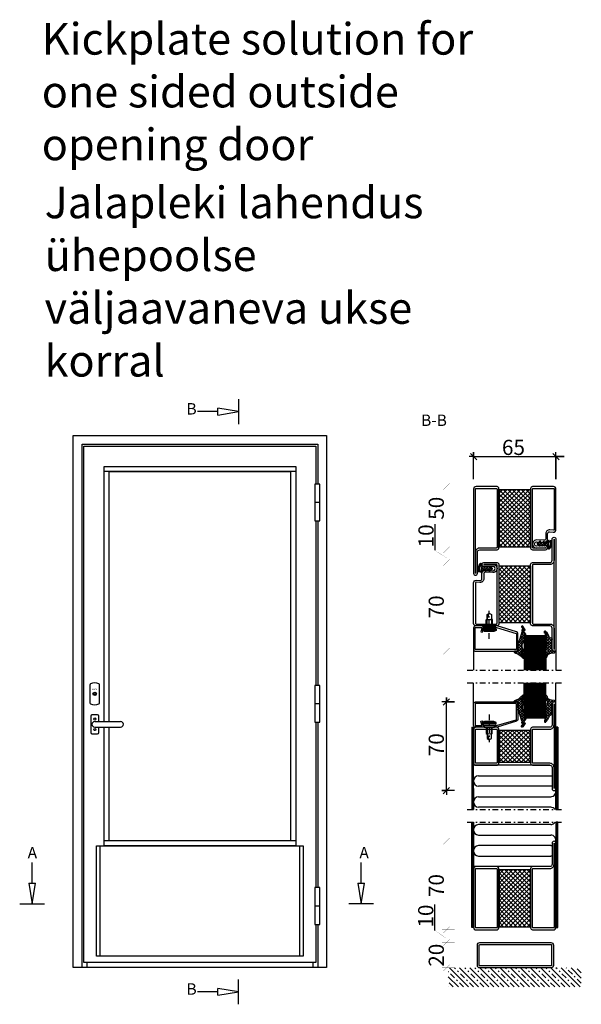
# Model space of a CAD drawing. Extents: x -9629 to 22266, y 8462 to 23313.
# Drawn here: x -5224 to -4781, y 18674 to 19451 of the extents above; entities that cross this region are included whole.
import ezdxf

# ---------------------------------------------------------------- set-up
doc = ezdxf.new("R2010")
doc.units = 0
doc.header["$MEASUREMENT"] = 0
doc.linetypes.add('AUSGEZOGEN', pattern=[0])
doc.linetypes.add('OGLT0', pattern=[10, 4.5, -2.2, 1.1, -2.2])
doc.layers.get('0').update_dxf_attribs({"linetype": 'CONTINUOUS'})
doc.layers.add('ATTRIBUTE', color=10, linetype='CONTINUOUS')
doc.layers.add('HILFSPUNKTE', color=15, linetype='AUSGEZOGEN')
doc.styles.add('WMF-ARIAL0', font='arial.ttf')

# ---------------------------------------------------------------- blocks, each defined once
blk = doc.blocks.new('_CLOSEDBLANK')
at = {"color": 0, "linetype": 'BYBLOCK'}
for p, q in [((-1, 0.167), (0, 0)), ((-1, 0.167), (-1, -0.167)), ((0, 0), (-1, -0.167))]:
    blk.add_line(p, q, dxfattribs=at)
blk = doc.blocks.new('FOR901247', base_point=(-27.2, -0.002824))
at = {"color": 40, "linetype": 'CONTINUOUS'}
blk.add_line((-9.09997, 0.622176), (-9.099672, 0.622176), dxfattribs=at)
at = {"color": 5, "linetype": 'CONTINUOUS'}
blk.add_lwpolyline([(6.3, 19.997206), (-25.7, 19.997206, 0.414214), (-27.2, 18.497206), (-27.2, 6.111906, 0.330904), (-26.1326, 4.675656), (-10.81158, 0.060896, 0.065953), (-10.42273, -0.002194), (-9.09997, -0.002824), (-9.09997, 1.247176), (-10.41381, 1.247166), (-25.7722, 5.872506, -0.330984), (-25.95, 6.111806), (-25.95, 18.497106, -0.414214), (-25.7, 18.747106), (6.3, 18.747206, -0.414215), (6.55, 18.497206), (6.55, 1.497166, -0.414225), (6.3, 1.247176), (1.50002, 1.247176, -0.493143), (1.25854, 1.561876), (2.09233, 4.673646), (0.88493, 4.997176), (0.05114, 1.885396, 0.493143), (1.50002, -0.002824), (6.3, -0.002824, 0.414214), (7.8, 1.497176), (7.8, 18.497106, 0.414194), (6.3, 19.997206)], format="xyb", close=True, dxfattribs=at)
blk = doc.blocks.new('FOR905316', base_point=(3.3, 20))
at = {"color": 1, "linetype": 'CONTINUOUS'}
for p, q in [((-1.686306, 23.789381), (-0.35082, 25.124866)), ((-1.676771, 25.176575), (-0.295306, 23.79511)), ((-0.291306, 23.79111), (3.825533, 19.674271)), ((-0.230095, 23.124271), (0.77728, 24.131647)), ((-1.686306, 23.064789), (-0.292062, 21.670546)), ((-1.686306, 21.668061), (-0.295306, 23.059061)), ((-1.686306, 20.943469), (3.313694, 15.943469)), ((-1.686306, 11.061459), (3.313694, 16.061459)), ((-1.496295, 19.736751), (-0.167663, 21.065383)), ((-0.746896, 18.364829), (3.100835, 22.212561)), ((-0.133938, 17.269781), (3.313694, 13.822149)), ((-0.12766, 14.741425), (3.313694, 18.182779)), ((-0.05437, 16.936035), (4.61809, 21.608495)), ((0.383089, 21.616135), (1.830415, 23.063461)), ((0.96156, 20.416924), (3.313694, 18.064789)), ((3.688547, 21.932577), (5.569515, 20.051609)), ((5.182524, 20.051609), (6.089033, 20.958118)), ((-1.697374, 6.80775), (1.887813, 10.392937)), ((-1.686306, 8.940139), (3.313694, 13.940139)), ((-1.686306, 10.336867), (0.955184, 7.695377)), ((-1.686306, 8.215547), (0.435868, 6.093373)), ((-1.465184, 12.237066), (1.493531, 9.278351)), ((-0.641394, 13.534596), (2.050511, 10.842691)), ((-0.051606, 15.066129), (2.699889, 12.314634)), ((-2.643688, 7.051609), (0.074393, 4.333528)), ((-2.519311, 5.985813), (-1.825415, 6.679709)), ((-1.928764, 2.333719), (-1.347553, 2.91493)), ((-1.612807, 3.899408), (-1.107473, 3.394074)), ((-1.58355, 4.800253), (0.780059, 7.163863)), ((-1.347249, 1.512529), (0.105391, 0.059889)), ((-1.049335, 1.091828), (-0.261733, 1.87943)), ((-0.883545, 3.378939), (0.073832, 4.336315)), ((0.02443, 0.044273), (0.48854, 0.508383))]:
    blk.add_line(p, q, dxfattribs=at)
blk.add_lwpolyline([(-0.623306, 18.222609, -0.1196), (-0.170306, 17.394609, -0.2492), (-1.024306, 12.986609, 0.1709), (-1.686306, 11.106609), (-1.686306, 6.860609), (-1.689306, 6.830609), (-1.701306, 6.796609), (-1.723306, 6.760609), (-1.754306, 6.726609), (-1.794306, 6.695609), (-1.839306, 6.672609), (-1.885306, 6.659609), (-1.928306, 6.654609), (-1.997306, 6.665609), (-2.517306, 7.017609), (-2.527306, 7.023609), (-2.537306, 7.029609), (-2.548306, 7.034609), (-2.559306, 7.039609), (-2.570306, 7.043609), (-2.582306, 7.046609), (-2.594306, 7.048609), (-2.605306, 7.050609), (-2.629306, 7.051609), (-2.699306, 7.051609, 0.5833), (-3.009306, 6.606609), (-1.342306, 4.494609), (-1.318306, 4.458609), (-1.298306, 4.417609), (-1.284306, 4.371609), (-1.278306, 4.323609), (-1.280306, 4.273609), (-1.289306, 4.225609), (-1.307306, 4.179609), (-1.331306, 4.138609), (-1.392306, 4.073609), (-2.154306, 3.471609), (-2.206306, 3.424609), (-2.253306, 3.367609), (-2.292306, 3.301609), (-2.321306, 3.228609), (-2.339306, 3.150609), (-2.344306, 3.071609), (-2.336306, 2.993609), (-2.317306, 2.918609), (-2.252306, 2.790609), (-0.442306, 0.234609, 0.8868), (0.440694, 0.793609), (-0.825306, 2.750609, -0.6145), (-1.373306, 3.070609, -0.6146), (-0.791306, 3.323609), (-0.622306, 3.176609, 0.8409), (0.246694, 3.884609, -0.2033), (0.097694, 5.005609, -0.0155), (2.431694, 11.874609, -0.0462), (2.616694, 12.193609, 0.0713), (3.297694, 13.521609, 0.0831), (3.313694, 13.618609), (3.313694, 13.982609, 0.1954), (3.115694, 14.470609, -0.3456), (3.041694, 15.161609), (3.161694, 15.278609), (3.188694, 15.306609), (3.213694, 15.337609), (3.236694, 15.370609), (3.256694, 15.405609), (3.273694, 15.442609), (3.288694, 15.480609), (3.299694, 15.518609), (3.307694, 15.558609), (3.313694, 15.636609), (3.313694, 18.551609), (3.329694, 18.769609), (3.379694, 18.992609), (3.467694, 19.213609), (3.592694, 19.423609), (3.752694, 19.612609), (3.941694, 19.772609), (4.151694, 19.897609), (4.372694, 19.985609), (4.813694, 20.051609), (5.985694, 20.051609, 0.5959), (6.319694, 20.670609, 0.2), (5.117694, 21.488609, -0.1868), (0.561694, 24.412609, 0.6682), (-0.291306, 24.072609), (-0.291306, 23.329609, 0.0759), (0.911694, 20.706609, -0.4793), (0.640694, 20.053609, -0.4793), (0.060694, 20.458609, -0.1409), (-0.295306, 22.657609), (-0.295306, 24.765609, 0.4424), (-1.050306, 25.587609, 0.4782), (-1.686306, 25.079609), (-1.686306, 20.854609, 0.1792), (-0.623306, 18.222609)], format="xyb", close=True, dxfattribs=at)
blk = doc.blocks.new('FOR906577', base_point=(1.45, 0))
at = {"color": 4, "linetype": 'CONTINUOUS'}
for p, q in [((1.45, 15.427166), (3.2501, 16.327166)), ((3.2501, 16.327166), (10.75, 16.327166)), ((10.75, 16.327166), (12.5501, 15.427166)), ((1.45, 15.427166), (12.5501, 15.427166)), ((1.45, 14.727166), (1.45, 15.427166)), ((1.45, 14.727166), (12.5501, 14.727166)), ((1.6977, 13.802966), (1.45, 14.727166)), ((12.3024, 13.802966), (1.6977, 13.802966)), ((2.2501, 13.250566), (1.6977, 13.802966)), ((2.95, 13.127166), (2.2501, 13.250566)), ((2.95, 13.127166), (11.0501, 13.127166)), ((2.95, 11.827166), (2.95, 13.127166)), ((11.0501, 11.827166), (2.95, 11.827166)), ((4.6, 6.977166), (4.6, 11.827166)), ((5.25, 6.327166), (5.25, 11.827166)), ((8.75, 11.827166), (8.75, 6.327166)), ((9.4, 11.827166), (9.4, 6.977066)), ((11.7501, 13.250566), (11.0501, 13.127166)), ((11.0501, 13.127166), (11.0501, 11.827166)), ((12.3024, 13.802966), (11.7501, 13.250566)), ((12.5501, 14.727166), (12.3024, 13.802966)), ((12.5501, 15.427166), (12.5501, 14.727166)), ((5.25, 6.327166), (4.6, 6.977166)), ((5.25, 2.837466), (5.25, 6.327166)), ((7, 1.827166), (5.25, 2.837466)), ((8.75, 6.327166), (7, 1.827166)), ((8.75, 2.837466), (7, 1.827166)), ((9.4, 6.977066), (8.75, 6.327166)), ((8.75, 6.327166), (8.75, 2.837466))]:
    blk.add_line(p, q, dxfattribs=at)
at = {"color": 4, "linetype": 'OGLT0'}
blk.add_line((7, 21.974766), (7, 0), dxfattribs=at)
at = {"color": 4, "linetype": 'CONTINUOUS'}
blk.add_arc((7, 3.5145), 3.312641, 58.110722, 121.889278, dxfattribs=at)
blk = doc.blocks.new('FOR905314', base_point=(3.2, 7.6))
at = {"color": 1, "linetype": 'CONTINUOUS'}
for p, q in [((-1.726, 12.12121), (-1.26466, 12.58255)), ((-1.726, 11.106719), (3.275419, 6.105299)), ((-1.644108, 10.081782), (-0.584657, 11.141233)), ((-1.525113, 3.836816), (3.673542, 9.035471)), ((-0.882159, 8.72241), (0.35521, 9.95978)), ((-0.069027, 7.414222), (1.774463, 9.257713)), ((2.332328, 9.169711), (4.085744, 7.416295)), ((4.244003, 7.484611), (5.201583, 8.442191)), ((4.717806, 8.905553), (5.21607, 8.407289)), ((-1.60858, 4.625337), (2.904, 0.112758)), ((-1.525934, -0.406646), (2.904, 4.023288)), ((-1.525797, 0.299914), (1.730823, -2.956706)), ((-1.525524, 1.715085), (3.37583, 6.616439)), ((-1.525387, 2.420824), (3.160305, -2.264868)), ((-1.365892, -2.367924), (2.904, 1.901968)), ((-0.948509, 6.086587), (2.904, 2.234078)), ((-0.063756, 7.323154), (2.904, 4.355398)), ((-2.75021, -6.960955), (-1.609047, -8.102117)), ((-2.732759, -7.977432), (0.33447, -4.910203)), ((-2.176419, -5.413425), (-0.628189, -6.961655)), ((-1.726, -1.621203), (0.710779, -4.057982)), ((-1.7162, -4.839552), (2.904, -0.219352)), ((-1.370011, -4.098513), (0.094381, -5.562905)), ((2.886283, -2.35839), (3.269837, -1.974835))]:
    blk.add_line(p, q, dxfattribs=at)
blk.add_lwpolyline([(-0.933, 6.091049, 0.5285), (-0.357, 8.107049), (-1.044, 8.912049, -0.1788), (-1.726, 10.760049), (-1.726, 12.282049, -0.8013), (-1.041, 12.364049), (-0.751, 11.538049, 0.2934), (2.269, 9.176049), (4.537, 8.949049), (4.749, 8.898049), (4.853, 8.849049), (4.95, 8.783049), (5.038, 8.704049), (5.113, 8.612049), (5.173, 8.511049), (5.217, 8.405049), (5.245, 8.297049), (5.257, 8.191049), (5.266, 8.005049), (5.253, 7.883049), (5.231, 7.822049), (5.198, 7.763049), (5.047, 7.629049), (4.987, 7.604049), (4.926, 7.590049), (4.866, 7.586049), (4.774, 7.586049), (4.333, 7.520049), (4.112, 7.432049), (3.902, 7.306049), (3.713, 7.146049), (3.553, 6.957049), (3.428, 6.748049), (3.34, 6.526049), (3.29, 6.303049), (3.274, 6.086049), (3.274, 5.861049), (3.27, 5.792049), (3.265, 5.758049), (3.258, 5.724049), (3.249, 5.690049), (3.238, 5.657049), (3.226, 5.625049), (3.211, 5.593049), (3.195, 5.563049), (3.177, 5.534049), (2.937, 5.164049), (2.925, 5.144049), (2.921, 5.134049), (2.916, 5.123049), (2.913, 5.112049), (2.91, 5.101049), (2.907, 5.089049), (2.906, 5.078049), (2.905, 5.066049), (2.904, 5.055049), (2.904, -1.176951, 0.2191), (3.159, -1.787951, -0.5201), (3.129, -2.286951, 0.2147), (0.526, -4.383951), (0.106, -5.537951), (-0.327, -6.467951, -0.0876), (-1.726, -8.206951, -0.0083), (-1.906, -8.354951, -0.5262), (-2.694, -8.114951, -0.1485), (-2.709, -6.796951, -0.4933), (-2.561, -6.739951), (-2.322, -6.884951), (-2.285, -6.898951), (-2.262, -6.898951), (-2.239, -6.894951), (-2.216, -6.883951), (-2.197, -6.868951), (-2.183, -6.849951), (-2.174, -6.828951), (-2.17, -6.808951), (-2.17, -6.789951), (-2.295, -5.552951), (-2.282, -5.498951), (-2.263, -5.468951), (-2.234, -5.441951), (-2.197, -5.419951), (-2.156, -5.406951), (-2.116, -5.403951), (-2.082, -5.409951), (-2.054, -5.421951), (-2.034, -5.437951), (-1.685, -5.824951), (-1.647, -5.844951), (-1.622, -5.848951), (-1.594, -5.845951), (-1.568, -5.834951), (-1.546, -5.816951), (-1.53, -5.793951), (-1.522, -5.769951), (-1.519, -5.746951), (-1.522, -5.726951), (-1.702, -4.919951), (-1.711, -4.876951), (-1.714, -4.854951), (-1.717, -4.833951), (-1.72, -4.811951), (-1.722, -4.789951), (-1.724, -4.767951), (-1.725, -4.745951), (-1.726, -4.723951), (-1.726, -4.701951), (-1.726, -4.550951), (-1.72, -4.479951), (-1.712, -4.446951), (-1.702, -4.415951), (-1.688, -4.387951), (-1.671, -4.361951), (-1.651, -4.337951), (-1.629, -4.316951), (-1.603, -4.298951), (-1.575, -4.283951, 0.2798), (-1.295, -3.846951), (-1.266, -2.664951), (-1.277, -2.589951), (-1.286, -2.553951), (-1.297, -2.516951), (-1.309, -2.480951), (-1.324, -2.445951), (-1.341, -2.411951), (-1.359, -2.378951), (-1.379, -2.346951), (-1.401, -2.316951), (-1.587, -2.065951), (-1.636, -1.990951), (-1.657, -1.950951), (-1.675, -1.909951), (-1.691, -1.867951), (-1.703, -1.823951), (-1.713, -1.780951), (-1.72, -1.735951), (-1.725, -1.691951), (-1.726, -1.647951), (-1.726, -1.454951), (-1.725, -1.430951), (-1.724, -1.417951), (-1.723, -1.405951), (-1.721, -1.392951), (-1.719, -1.380951), (-1.717, -1.368951), (-1.714, -1.356951), (-1.71, -1.344951), (-1.707, -1.332951), (-1.54, -0.811951), (-1.534, -0.793951), (-1.526, -0.747951), (-1.525, 4.422049), (-1.526, 4.440049), (-1.686, 4.799049), (-1.7, 4.832049), (-1.706, 4.849049), (-1.711, 4.867049), (-1.716, 4.884049), (-1.72, 4.902049), (-1.722, 4.920049), (-1.724, 4.938049), (-1.726, 4.956049), (-1.726, 4.974049), (-1.726, 5.412049), (-1.707, 5.560049), (-1.683, 5.634049), (-1.649, 5.706049), (-1.605, 5.773049), (-1.553, 5.833049), (-1.493, 5.886049), (-1.429, 5.930049), (-1.361, 5.964049), (-1.291, 5.988049), (-0.933, 6.091049)], format="xyb", close=True, dxfattribs=at)
blk = doc.blocks.new('*G42', base_point=(-70, -165))
at = {"color": 4, "linetype": 'CONTINUOUS'}
for p, q in [((-56.5, -137.5), (-57, -138)), ((-57, -138), (-57, -165)), ((-40.5, -137.5), (-56.5, -137.5)), ((-56, -137.5), (-56, -165)), ((-55, -137.5), (-55, -165)), ((-54, -137.5), (-54, -165)), ((-53, -137.5), (-53, -165)), ((-52, -137.5), (-52, -165)), ((-51, -137.5), (-51, -165)), ((-50, -137.5), (-50, -165)), ((-49, -137.5), (-49, -165)), ((-48, -137.5), (-48, -165)), ((-47, -137.5), (-47, -165)), ((-46, -137.5), (-46, -165)), ((-45, -137.5), (-45, -165)), ((-44, -137.5), (-44, -165)), ((-43, -137.5), (-43, -165)), ((-42, -137.5), (-42, -165)), ((-41, -137.5), (-41, -165)), ((-40, -138), (-40.5, -137.5)), ((-40, -138), (-40, -165))]:
    blk.add_line(p, q, dxfattribs=at)
at = {"color": 40, "linetype": 'CONTINUOUS'}
for p, q in [((0, -139), (0, -165)), ((-65, -149), (-65, -165))]:
    blk.add_line(p, q, dxfattribs=at)
at = {"color": 40, "linetype": 'OGLT0'}
blk.add_line((5, -165), (-70, -165), dxfattribs=at)
blk = doc.blocks.new('*G43', base_point=(-70, -202.5))
at = {"color": 40, "linetype": 'OGLT0'}
blk.add_line((5, -175), (-70, -175), dxfattribs=at)
at = {"color": 40, "linetype": 'CONTINUOUS'}
for p, q in [((-65, -191), (-65, -175)), ((0, -201), (0, -175))]:
    blk.add_line(p, q, dxfattribs=at)
at = {"color": 4, "linetype": 'CONTINUOUS'}
for p, q in [((-57, -202), (-57, -175)), ((-56, -202.5), (-56, -175)), ((-55, -202.5), (-55, -175)), ((-54, -202.5), (-54, -175)), ((-53, -202.5), (-53, -175)), ((-52, -202.5), (-52, -175)), ((-51, -202.5), (-51, -175)), ((-50, -202.5), (-50, -175)), ((-49, -202.5), (-49, -175)), ((-48, -202.5), (-48, -175)), ((-47, -202.5), (-47, -175)), ((-46, -202.5), (-46, -175)), ((-45, -202.5), (-45, -175)), ((-44, -202.5), (-44, -175)), ((-43, -202.5), (-43, -175)), ((-42, -202.5), (-42, -175)), ((-41, -202.5), (-41, -175)), ((-40, -202), (-40, -175)), ((-56.5, -202.5), (-57, -202)), ((-40, -202), (-40.5, -202.5)), ((-40.5, -202.5), (-56.5, -202.5))]:
    blk.add_line(p, q, dxfattribs=at)
blk = doc.blocks.new('FOR735800-1', base_point=(-32.5, -2.5))
at = {"color": 1, "linetype": 'CONTINUOUS'}
for p, q in [((-12.4, 21.161941), (11.438059, 45)), ((-12.4, 24.697475), (7.902525, 45)), ((-12.4, 28.233009), (4.366991, 45)), ((-12.4, 31.768542), (0.831458, 45)), ((-12.4, 35.304076), (-2.704076, 45)), ((-12.4, 38.83961), (-6.23961, 45)), ((-12.4, 42.375144), (-9.775144, 45)), ((-12.4, 17.626407), (12.4, 42.426407)), ((-12.4, 41.515729), (12.4, 16.715729)), ((-12.4, 14.090873), (12.4, 38.890873)), ((-12.348737, 45), (12.4, 20.251263)), ((-8.813203, 45), (12.4, 23.786797)), ((-5.27767, 45), (12.4, 27.32233)), ((-1.742136, 45), (12.4, 30.857864)), ((1.793398, 45), (12.4, 34.393398)), ((5.328932, 45), (12.4, 37.928932)), ((8.864466, 45), (12.4, 41.464466)), ((-12.4, 37.980195), (12.4, 13.180195)), ((-12.4, 10.555339), (12.4, 35.355339)), ((-12.4, 34.444661), (12.4, 9.644661)), ((-12.4, 7.019805), (12.4, 31.819805)), ((-12.4, 30.909127), (12.4, 6.109127)), ((-12.4, 3.484271), (12.4, 28.284271)), ((-12.4, 27.373593), (12.4, 2.573593)), ((-12.4, 23.838059), (11.438059, 0)), ((-12.348737, 0), (12.4, 24.748737)), ((-12.4, 20.302525), (7.902525, 0)), ((-12.4, 16.766991), (4.366991, 0)), ((-8.813203, 0), (12.4, 21.213203)), ((-5.27767, 0), (12.4, 17.67767)), ((-12.4, 13.231458), (0.831458, 0)), ((-12.4, 9.695924), (-2.704076, 0)), ((-1.742136, 0), (12.4, 14.142136)), ((1.793398, 0), (12.4, 10.606602)), ((-12.4, 6.16039), (-6.23961, 0)), ((-12.4, 2.624856), (-9.775144, 0)), ((5.328932, 0), (12.4, 7.071068)), ((8.864466, 0), (12.4, 3.535534)), ((12.392929, -0.007071), (12.407071, 0.007071))]:
    blk.add_line(p, q, dxfattribs=at)
at = {"color": 5, "linetype": 'CONTINUOUS'}
for points in [[(-32.5, -0.5), (-32.5, 32.75), (-32.5, 66, -1), (-29.5, 66), (-29.5, 49.3, 0.414214), (-27.7, 47.5), (-14, 47.5, -0.287008), (-12.5, 46), (-12.5, -1, -0.287008), (-14, -2.5), (-30.5, -2.5, -0.414214), (-32.5, -0.5)], [(-31, 32.75), (-31, -0.5, 0.414214), (-30.5, -1), (-14.5, -1, 0.414214), (-14, -0.5), (-14, 45.5, 0.414214), (-14.5, 46), (-27.7, 46, -0.414214), (-31, 49.3), (-31, 66), (-31, 32.75)], [(32.5, 31.5), (32.5, 15.5), (32.5, -0.5, -0.414214), (30.5, -2.5), (14, -2.5, -0.287008), (12.5, -1), (12.5, 46, -0.287008), (14, 47.5), (24.3, 47.5, -1.014276), (24.254649, 44.300643), (17.248185, 44.499317, 1.030952), (17.255422, 41.100904), (23.318497, 41.298671, -0.423796), (25.9, 38.8), (25.9, 34.742155, 0.440011), (27.530733, 33.247863), (30.325688, 33.49239, -0.440011), (32.5, 31.5)], [(31, 15.5), (31, 31.5, 0.440011), (30.456422, 31.998098), (27.661467, 31.753571, -0.440011), (24.4, 34.742155), (24.4, 38.8, 0.423796), (23.367399, 39.799469), (17.304323, 39.601701, -1.030952), (17.290702, 45.998715), (24.297165, 45.80004, 1.014276), (24.3, 46), (14.5, 46, 0.414214), (14, 45.5), (14, -0.5, 0.414214), (14.5, -1), (30.5, -1, 0.414214), (31, -0.5), (31, 15.5)]]:
    blk.add_lwpolyline(points, format="xyb", close=True, dxfattribs=at)
at = {"color": 1, "linetype": 'CONTINUOUS'}
blk.add_lwpolyline([(-12.4, 45), (12.4, 45), (12.4, 0), (-12.4, 0), (-12.4, 45)], close=True, dxfattribs=at)
blk = doc.blocks.new('FOR905307', base_point=(-2.984109, 1.519137))
at = {"color": 1, "linetype": 'CONTINUOUS'}
for p, q in [((5.081122, 6.663882), (6.726311, 8.309071)), ((6.300404, 8.399803), (7.869366, 6.830841)), ((-2.690814, 4.663099), (-0.312318, 2.284602)), ((-2.139399, 3.686002), (-0.297477, 5.527923)), ((-1.467143, 5.560748), (0.371505, 3.7221)), ((-1.140437, 2.563643), (-0.580489, 3.123591)), ((0.018019, 3.7221), (1.774208, 5.478289)), ((0.604873, 5.610052), (2.492825, 3.7221)), ((1.486393, 3.069153), (3.952961, 5.535721)), ((2.649379, 5.686867), (6.501641, 1.834605)), ((4.192622, 3.654062), (6.245756, 5.707196)), ((4.775367, 5.682199), (6.103979, 4.353587)), ((5.188328, 7.390558), (6.305101, 6.273785)), ((5.202836, 2.542956), (6.151315, 3.491434)), ((7.167914, 6.629354), (7.700387, 7.161827)), ((7.266188, 2.484988), (8.375055, 3.593854)), ((7.32689, 3.130676), (8.235697, 2.221869)), ((7.340306, 5.23858), (8.418197, 4.160689)), ((7.405977, 4.746096), (8.282703, 5.622822))]:
    blk.add_line(p, q, dxfattribs=at)
blk.add_lwpolyline([(-2.752457, 3.8883, -0.662351), (-2.704457, 4.6578, 0.1091), (-2.127457, 5.0385), (-1.115457, 5.8389, -0.6484), (-0.643457, 5.8238), (-0.467457, 5.5221), (0.396543, 5.5517, 0.2793), (0.695543, 5.7068), (0.753543, 5.8288, -0.5318), (1.377543, 5.785), (1.493543, 5.4523), (2.236543, 5.5211, 0.1897), (2.625543, 5.6569), (2.763543, 5.8304, -0.656), (3.176543, 5.8147), (3.220543, 5.5622), (4.296543, 5.5233, 0.4285), (5.009543, 6.1787), (5.198543, 7.4598, -0.6524), (7.143543, 7.9927, -0.1944), (8.397543, 3.8327), (8.255543, 2.3245, -0.4188), (7.706543, 1.8702, -0.4117), (7.259543, 2.4143), (7.399543, 3.9035, 0.1309), (6.996543, 6.3318, 0.557), (6.952543, 7.0294, 0.557), (6.347543, 6.679), (6.052543, 3.8625), (6.522543, 2.0968, -0.7661), (5.685543, 1.6829), (4.913543, 3.0584), (4.842543, 3.1709), (4.758543, 3.2779), (4.661543, 3.377), (4.554543, 3.4664), (4.436543, 3.544), (4.311543, 3.6084), (4.180543, 3.6587), (4.046543, 3.6943), (3.779543, 3.7221), (2.409543, 3.7221), (2.373543, 3.7189), (2.336543, 3.7082), (2.299543, 3.6889), (2.265543, 3.6609), (2.238543, 3.6253), (2.219543, 3.5844), (2.210543, 3.5415), (2.210543, 3.4997), (2.232543, 3.4285), (2.678543, 2.5866), (2.690543, 2.5606), (2.698543, 2.5319), (2.701543, 2.5012), (2.700543, 2.4696), (2.694543, 2.4381), (2.682543, 2.4081), (2.667543, 2.3805), (2.648543, 2.3564), (2.602543, 2.3202), (2.484543, 2.2511), (2.461543, 2.2398), (2.436543, 2.2312), (2.410543, 2.2258), (2.383543, 2.2239), (2.355543, 2.2258), (2.328543, 2.2315), (2.302543, 2.2408), (2.279543, 2.2533), (2.239543, 2.2854), (1.006543, 3.5685), (0.977543, 3.5959), (0.946543, 3.6212), (0.913543, 3.6442), (0.878543, 3.6646), (0.841543, 3.6821), (0.803543, 3.6965), (0.764543, 3.7078), (0.724543, 3.7158), (0.645543, 3.7221), (-0.551457, 3.7221), (-0.586457, 3.719), (-0.623457, 3.7086), (-0.660457, 3.6899), (-0.693457, 3.6628), (-0.720457, 3.6283), (-0.740457, 3.5887), (-0.749457, 3.5468), (-0.750457, 3.5058), (-0.731457, 3.4349), (-0.280457, 2.5049), (-0.269457, 2.4775), (-0.262457, 2.4473), (-0.260457, 2.4152), (-0.263457, 2.3822), (-0.272457, 2.3498), (-0.286457, 2.3192), (-0.305457, 2.2919), (-0.327457, 2.2685), (-0.377457, 2.2356), (-0.525457, 2.1687), (-0.559457, 2.1555), (-0.597457, 2.1464), (-0.636457, 2.1421), (-0.676457, 2.143), (-0.716457, 2.1494), (-0.755457, 2.1611), (-0.791457, 2.1778), (-0.825457, 2.1987), (-0.880457, 2.2502), (-1.819457, 3.3823, 0.1847), (-2.510457, 3.8403), (-2.752457, 3.8883)], format="xyb", close=True, dxfattribs=at)
blk = doc.blocks.new('FOR735832-1', base_point=(-32.5, -22.5))
at = {"color": 1, "linetype": 'CONTINUOUS'}
for p, q in [((-12.4, 3.484271), (9.115729, 25)), ((-12.4, 7.019805), (5.580195, 25)), ((-12.4, 10.555339), (2.044661, 25)), ((-12.4, 14.090873), (-1.490873, 25)), ((-12.4, 17.626407), (-5.026407, 25)), ((-12.4, 21.161941), (-8.561941, 25)), ((-12.4, 24.697475), (-12.097475, 25)), ((-12.348737, 25), (12.4, 0.251263)), ((-12.348737, 0), (12.4, 24.748737)), ((-8.813203, 25), (12.4, 3.786797)), ((-5.27767, 25), (12.4, 7.32233)), ((-1.742136, 25), (12.4, 10.857864)), ((1.793398, 25), (12.4, 14.393398)), ((5.328932, 25), (12.4, 17.928932)), ((8.864466, 25), (12.4, 21.464466)), ((-12.4, 21.515729), (9.115729, 0)), ((-12.4, 17.980195), (5.580195, 0)), ((-8.813203, 0), (12.4, 21.213203)), ((-5.27767, 0), (12.4, 17.67767)), ((-12.4, 14.444661), (2.044661, 0)), ((-12.4, 10.909127), (-1.490873, 0)), ((-1.742136, 0), (12.4, 14.142136)), ((1.793398, 0), (12.4, 10.606602)), ((-12.4, 7.373593), (-5.026407, 0)), ((-12.4, 3.838059), (-8.561941, 0)), ((-12.4, 0.302525), (-12.097475, 0)), ((5.328932, 0), (12.4, 7.071068)), ((8.864466, 0), (12.4, 3.535534)), ((12.392929, -0.007071), (12.407071, 0.007071))]:
    blk.add_line(p, q, dxfattribs=at)
at = {"color": 5, "linetype": 'CONTINUOUS'}
for points in [[(-32.5, -21), (-32.5, 12.5), (-32.5, 46, -1), (-29.5, 46), (-29.5, 29.3, 0.414214), (-27.7, 27.5), (-14, 27.5, -0.287008), (-12.5, 26), (-12.5, -1, -0.287008), (-14, -2.5), (-27.7, -2.5, 0.414214), (-29.5, -4.3), (-29.5, -21, -1), (-32.5, -21)], [(-31, 12.5), (-31, -21), (-31, -4.299998, -0.414214), (-27.699998, -1), (-14.5, -1, 0.414214), (-14, -0.5), (-14, 25.5, 0.414214), (-14.5, 26), (-27.7, 26, -0.414214), (-31, 29.3), (-31, 46), (-31, 12.5)], [(32.5, 25.5), (32.5, 12.5), (32.5, -0.5, -0.414214), (30.5, -2.5), (14.5, -2.5, -0.414214), (12.5, -0.5), (12.5, 25.5, -0.414214), (14.5, 27.5), (30.5, 27.5, -0.414214), (32.5, 25.5)], [(31, 12.5), (31, 25.5, 0.414214), (30.5, 26), (14.5, 26, 0.414214), (14, 25.5), (14, -0.5, 0.414214), (14.5, -1), (30.5, -1, 0.414214), (31, -0.5), (31, 12.5)]]:
    blk.add_lwpolyline(points, format="xyb", close=True, dxfattribs=at)
at = {"color": 1, "linetype": 'CONTINUOUS'}
blk.add_lwpolyline([(-12.4, 25), (12.4, 25), (12.4, 0), (-12.4, 0), (-12.4, 25)], close=True, dxfattribs=at)
blk = doc.blocks.new('RUU60X20X1_44_5RST', base_point=(-61.7, -44.5))
at = {"color": 2, "linetype": 'CONTINUOUS'}
for p, q in [((-61.7, -26.5), (-61.7, -42.5)), ((-60.2, -26.5), (-60.2, -42.5)), ((-3.7, -24.5), (-59.7, -24.5)), ((-3.7, -26), (-59.7, -26)), ((-3.2, -42.5), (-3.2, -26.5)), ((-1.7, -42.5), (-1.7, -26.5)), ((-59.7, -43), (-3.7, -43)), ((-59.7, -44.5), (-3.7, -44.5))]:
    blk.add_line(p, q, dxfattribs=at)
for centre, radius, start, end in [((-59.7, -26.5), 2, 90, 180), ((-59.7, -26.5), 0.5, 90, 180), ((-3.7, -26.5), 2, 0, 90), ((-3.7, -26.5), 0.5, 0, 90), ((-59.7, -42.5), 2, 180, 270), ((-59.7, -42.5), 0.5, 180, 270), ((-3.7, -42.5), 2, 270, 360), ((-3.7, -42.5), 0.5, 270, 360)]:
    blk.add_arc(centre, radius, start, end, dxfattribs=at)
blk = doc.blocks.new('FOR735851-1', base_point=(-32.5, -2.5))
at = {"color": 1, "linetype": 'CONTINUOUS'}
for p, q in [((-12.4, 21.161941), (11.438059, 45)), ((-12.4, 24.697475), (7.902525, 45)), ((-12.4, 28.233009), (4.366991, 45)), ((-12.4, 31.768542), (0.831458, 45)), ((-12.4, 35.304076), (-2.704076, 45)), ((-12.4, 38.83961), (-6.23961, 45)), ((-12.4, 42.375144), (-9.775144, 45)), ((-12.4, 17.626407), (12.4, 42.426407)), ((-12.4, 41.515729), (12.4, 16.715729)), ((-12.4, 14.090873), (12.4, 38.890873)), ((-12.348737, 45), (12.4, 20.251263)), ((-8.813203, 45), (12.4, 23.786797)), ((-5.27767, 45), (12.4, 27.32233)), ((-1.742136, 45), (12.4, 30.857864)), ((1.793398, 45), (12.4, 34.393398)), ((5.328932, 45), (12.4, 37.928932)), ((8.864466, 45), (12.4, 41.464466)), ((-12.4, 37.980195), (12.4, 13.180195)), ((-12.4, 10.555339), (12.4, 35.355339)), ((-12.4, 34.444661), (12.4, 9.644661)), ((-12.4, 7.019805), (12.4, 31.819805)), ((-12.4, 30.909127), (12.4, 6.109127)), ((-12.4, 3.484271), (12.4, 28.284271)), ((-12.4, 27.373593), (12.4, 2.573593)), ((-12.4, 23.838059), (11.438059, 0)), ((-12.348737, 0), (12.4, 24.748737)), ((-12.4, 20.302525), (7.902525, 0)), ((-12.4, 16.766991), (4.366991, 0)), ((-8.813203, 0), (12.4, 21.213203)), ((-5.27767, 0), (12.4, 17.67767)), ((-12.4, 13.231458), (0.831458, 0)), ((-12.4, 9.695924), (-2.704076, 0)), ((-1.742136, 0), (12.4, 14.142136)), ((1.793398, 0), (12.4, 10.606602)), ((-12.4, 6.16039), (-6.23961, 0)), ((-12.4, 2.624856), (-9.775144, 0)), ((5.328932, 0), (12.4, 7.071068)), ((8.864466, 0), (12.4, 3.535534)), ((12.392929, -0.007071), (12.407071, 0.007071))]:
    blk.add_line(p, q, dxfattribs=at)
at = {"color": 5, "linetype": 'CONTINUOUS'}
for points in [[(-32.5, -0.5), (-32.5, 32.75), (-32.5, 66, -1), (-29.5, 66), (-29.5, 49.3, 0.414214), (-27.7, 47.5), (-14, 47.5, -0.287008), (-12.5, 46), (-12.5, -1, -0.287008), (-14, -2.5), (-30.5, -2.5, -0.414214), (-32.5, -0.5)], [(-31, 32.75), (-31, -0.5, 0.414214), (-30.5, -1), (-14.5, -1, 0.414214), (-14, -0.5), (-14, 45.5, 0.414214), (-14.5, 46), (-27.7, 46, -0.414214), (-31, 49.3), (-31, 66), (-31, 32.75)], [(32.5, 45.5), (32.5, 22.5), (32.5, -0.5, -0.414214), (30.5, -2.5), (14.5, -2.5, -0.414214), (12.5, -0.5), (12.5, 45.5, -0.414214), (14.5, 47.5), (30.5, 47.5, -0.414214), (32.5, 45.5)], [(31, 22.5), (31, 45.5, 0.414214), (30.5, 46), (14.5, 46, 0.414214), (14, 45.5), (14, -0.5, 0.414214), (14.5, -1), (30.5, -1, 0.414214), (31, -0.5), (31, 22.5)]]:
    blk.add_lwpolyline(points, format="xyb", close=True, dxfattribs=at)
at = {"color": 1, "linetype": 'CONTINUOUS'}
blk.add_lwpolyline([(-12.4, 45), (12.4, 45), (12.4, 0), (-12.4, 0), (-12.4, 45)], close=True, dxfattribs=at)
blk = doc.blocks.new('FOR735803-1', base_point=(-32.5, -67.5))
at = {"color": 1, "linetype": 'CONTINUOUS'}
for p, q in [((-12.4, -23.838059), (11.438059, 0)), ((-12.4, -20.302525), (7.902525, 0)), ((-12.4, -16.766991), (4.366991, 0)), ((-12.4, -13.231458), (0.831458, 0)), ((-12.4, -9.695924), (-2.704076, 0)), ((-12.4, -6.16039), (-6.23961, 0)), ((-12.4, -2.624856), (-9.775144, 0)), ((-12.348737, 0), (12.4, -24.748737)), ((-8.813203, 0), (12.4, -21.213203)), ((-5.27767, 0), (12.4, -17.67767)), ((-1.742136, 0), (12.4, -14.142136)), ((1.793398, 0), (12.4, -10.606602)), ((5.328932, 0), (12.4, -7.071068)), ((8.864466, 0), (12.4, -3.535534)), ((-12.4, -27.373593), (12.4, -2.573593)), ((-12.4, -3.484271), (12.4, -28.284271)), ((-12.4, -30.909127), (12.4, -6.109127)), ((-12.4, -7.019805), (12.4, -31.819805)), ((-12.4, -34.444661), (12.4, -9.644661)), ((-12.4, -10.555339), (12.4, -35.355339)), ((-12.4, -37.980195), (12.4, -13.180195)), ((-12.4, -14.090873), (12.4, -38.890873)), ((-12.4, -41.515729), (12.4, -16.715729)), ((-12.4, -17.626407), (12.4, -42.426407)), ((-12.4, -21.161941), (11.438059, -45)), ((-12.348737, -45), (12.4, -20.251263)), ((-12.4, -24.697475), (7.902525, -45)), ((-12.4, -28.233009), (4.366991, -45)), ((-8.813203, -45), (12.4, -23.786797)), ((-5.27767, -45), (12.4, -27.32233)), ((-1.742136, -45), (12.4, -30.857864)), ((-12.4, -31.768542), (0.831458, -45)), ((-12.4, -35.304076), (-2.704076, -45)), ((-12.4, -38.83961), (-6.23961, -45)), ((1.793398, -45), (12.4, -34.393398)), ((5.328932, -45), (12.4, -37.928932)), ((-12.4, -42.375144), (-9.775144, -45)), ((8.864466, -45), (12.4, -41.464466)), ((12.392929, -45.007071), (12.407071, -44.992929))]:
    blk.add_line(p, q, dxfattribs=at)
at = {"color": 5, "linetype": 'CONTINUOUS'}
for points in [[(-32.5, -66), (-32.5, -22.5), (-32.5, 21, -1), (-29.5, 21), (-29.5, 4.3, 0.414214), (-27.7, 2.5), (-14, 2.5, -0.287008), (-12.5, 1), (-12.5, -46, -0.287008), (-14, -47.5), (-27.7, -47.5, 0.414214), (-29.5, -49.3), (-29.5, -66, -1), (-32.5, -66)], [(-31, -22.5), (-31, -66), (-31, -49.3, -0.414214), (-27.7, -46), (-14.5, -46, 0.414214), (-14, -45.5), (-14, 0.5, 0.414214), (-14.5, 1), (-27.7, 1, -0.414214), (-31, 4.3), (-31, 21), (-31, -22.5)], [(32.5, 0.5), (32.5, -15.5), (32.5, -31.5, -0.440011), (30.325688, -33.49239), (27.530733, -33.247863, 0.440011), (25.9, -34.742155), (25.9, -38.8, -0.423796), (23.318497, -41.298671), (17.255422, -41.100904, 1.030952), (17.248185, -44.499317), (24.254649, -44.300643, -1.014276), (24.3, -47.5), (14, -47.5, -0.287008), (12.5, -46), (12.5, 1, -0.287008), (14, 2.5), (30.5, 2.5, -0.414214), (32.5, 0.5)], [(31, -15.5), (31, 0.5, 0.414214), (30.5, 1), (14.5, 1, 0.414214), (14, 0.5), (14, -45.5, 0.414214), (14.5, -46), (24.3, -46, 1.014276), (24.297165, -45.80004), (17.290702, -45.998715, -1.030952), (17.304323, -39.601701), (23.367399, -39.799469, 0.423796), (24.4, -38.8), (24.4, -34.742155, -0.440011), (27.661467, -31.753571), (30.456422, -31.998098, 0.440011), (31, -31.5), (31, -15.5)]]:
    blk.add_lwpolyline(points, format="xyb", close=True, dxfattribs=at)
at = {"color": 1, "linetype": 'CONTINUOUS'}
blk.add_lwpolyline([(-12.4, 0), (12.4, 0), (12.4, -45), (-12.4, -45), (-12.4, 0)], close=True, dxfattribs=at)

msp = doc.modelspace()

# ---------------------------------------------------------------- linework, layer by layer
at = {"color": 251}
for p, q in [((-5182.23507, 18702.90766), (-5182.23507, 19122.91791)), ((-5182.23507, 19122.91791), (-4982.23507, 19122.91791)), ((-4982.23507, 19122.91791), (-4982.23507, 18702.90766)), ((-5175.23507, 19115.91791), (-4989.23507, 19115.91791)), ((-5175.23507, 18702.90766), (-5175.23507, 19115.91791)), ((-4989.23507, 19115.91791), (-4989.23507, 19084.51791)), ((-5173.83507, 19114.51791), (-4990.63507, 19114.51791)), ((-5173.83507, 18706.90202), (-5173.83507, 19114.51791)), ((-4990.63507, 19114.51791), (-4990.63507, 19084.51791)), ((-4990.63507, 19055.50896), (-4990.63507, 18925.51791)), ((-4989.23507, 19055.50896), (-4989.23507, 18925.51791)), ((-4990.63507, 18896.50896), (-4990.63507, 18765.91098)), ((-4990.63507, 18896.19252), (-4990.63507, 18765.91098)), ((-4989.23507, 18896.50896), (-4989.23507, 18765.91098)), ((-4990.63507, 18736.90202), (-4990.63507, 18706.90202)), ((-4989.23507, 18736.90202), (-4989.23507, 18702.90766)), ((-4982.23507, 18702.90766), (-5182.23507, 18702.90766)), ((-4990.63507, 18706.90202), (-5173.83507, 18706.90202)), ((-5171.23507, 18702.90766), (-5171.23507, 18706.90202)), ((-4993.23507, 18706.90202), (-4993.23507, 18702.90766))]:
    msp.add_line(p, q, dxfattribs=at)
at = {"color": 1}
for p, q in [((-4866.27877, 19106.20202), (-4868.77877, 19108.70202)), ((-4868.77877, 19108.70202), (-4863.77877, 19103.70202)), ((-4866.27877, 19088.3486), (-4866.27877, 19109.70202)), ((-4866.27877, 19109.70202), (-4866.27877, 19106.20202)), ((-4801.27877, 19106.20202), (-4803.77877, 19108.70202)), ((-4803.77877, 19108.70202), (-4798.77877, 19103.70202)), ((-4801.27877, 19088.3486), (-4801.27877, 19109.70202)), ((-4866.27877, 19106.20202), (-4869.77877, 19106.20202)), ((-4863.77877, 19103.70202), (-4866.27877, 19106.20202)), ((-4866.27877, 19106.20202), (-4794.77877, 19106.20202)), ((-4794.77877, 19106.20202), (-4801.27877, 19106.20202)), ((-4798.77877, 19103.70202), (-4801.27877, 19106.20202)), ((-4801.27877, 19106.20202), (-4801.27877, 19088.3486)), ((-4987.49425, 19070.01344), (-4991.47037, 19070.01344)), ((-5169.04247, 18925.89654), (-5169.04247, 18911.91878)), ((-5161.44247, 18911.91878), (-5161.44247, 18925.89654)), ((-4890.21434, 18910.0653), (-4885.21434, 18915.0653)), ((-4887.71434, 18842.5653), (-4887.71434, 18916.0653)), ((-4887.71434, 18916.0653), (-4887.71434, 18912.5653)), ((-4885.21434, 18915.0653), (-4887.71434, 18912.5653)), ((-4987.49425, 18911.01344), (-4991.47037, 18911.01344)), ((-4881.27877, 18912.5653), (-4891.21434, 18912.5653)), ((-4887.71434, 18912.5653), (-4890.21434, 18910.0653)), ((-4887.71434, 18912.5653), (-4881.27877, 18912.5653)), ((-5165.24247, 18897.05766), (-5144.84247, 18897.05766)), ((-5165.24247, 18892.65766), (-5144.84247, 18892.65766)), ((-4867.77877, 18892.7411), (-4866.27877, 18892.73754)), ((-4799.77877, 18892.57936), (-4801.27877, 18892.58293)), ((-4890.21434, 18840.0653), (-4885.21434, 18845.0653)), ((-4885.21434, 18845.0653), (-4887.71434, 18842.5653)), ((-4881.27877, 18842.5653), (-4891.21434, 18842.5653)), ((-4891.21434, 18842.5653), (-4887.71434, 18842.5653)), ((-4887.71434, 18842.5653), (-4890.21434, 18840.0653)), ((-4887.71434, 18842.5653), (-4887.71434, 18839.0653)), ((-4987.49425, 18751.4065), (-4991.47037, 18751.4065))]:
    msp.add_line(p, q, dxfattribs=at)
at = {"color": 1, "linetype": 'BYBLOCK'}
for p, q in [((-5006.63507, 19094.51791), (-5157.83507, 19094.51791)), ((-4866.27877, 18844.26527), (-4866.27863, 18827.5653)), ((-4866.27863, 18843.76534), (-4866.27863, 18827.5653)), ((-4866.27877, 18800.86533), (-4866.27863, 18817.5653)), ((-4866.27863, 18801.36526), (-4866.27863, 18817.5653)), ((-5006.63507, 18802.90766), (-5157.83507, 18802.90766))]:
    msp.add_line(p, q, dxfattribs=at)
for p, q in [((-4896.8129, 19052.84531), (-4896.8129, 19032.32334)), ((-4897.04742, 18752.65311), (-4897.04742, 18732.13114))]:
    msp.add_line(p, q)
at = {"color": 1, "ltscale": 0.001}
for p, q in [((-4806.07876, 18862.5653), (-4866.27877, 18862.5653)), ((-4862.46783, 18854.2773), (-4805.42277, 18854.2773)), ((-4805.42277, 18845.9893), (-4862.46783, 18845.9893)), ((-4862.46769, 18837.7013), (-4805.42277, 18837.7013)), ((-4805.42263, 18829.4133), (-4862.46768, 18829.4133)), ((-4805.42263, 18815.7173), (-4862.46768, 18815.7173)), ((-4862.46769, 18807.4293), (-4805.42277, 18807.4293)), ((-4805.42277, 18799.1413), (-4862.46783, 18799.1413)), ((-4862.46783, 18790.8533), (-4805.42277, 18790.8533)), ((-4806.07876, 18782.5653), (-4866.27877, 18782.5653))]:
    msp.add_line(p, q, dxfattribs=at)
at = {"color": 40, "linetype": 'OGLT0'}
for p, q in [((-4871.27877, 18827.5653), (-4796.27877, 18827.5653)), ((-4871.27877, 18827.5653), (-4796.27877, 18827.5653)), ((-4871.27877, 18817.5653), (-4796.27877, 18817.5653))]:
    msp.add_line(p, q, dxfattribs=at)
at = {"color": 24, "linetype": 'OGLT0'}
for p, q in [((-4874.27877, 18687.5653), (-4886.27877, 18699.5653)), ((-4866.27877, 18687.5653), (-4881.27877, 18702.5653)), ((-4858.27877, 18687.5653), (-4873.27877, 18702.5653)), ((-4850.27877, 18687.5653), (-4865.27877, 18702.5653)), ((-4842.27877, 18687.5653), (-4857.27877, 18702.5653)), ((-4834.27877, 18687.5653), (-4849.27877, 18702.5653)), ((-4826.27877, 18687.5653), (-4841.27877, 18702.5653)), ((-4818.27877, 18687.5653), (-4833.27877, 18702.5653)), ((-4810.27877, 18687.5653), (-4825.27877, 18702.5653)), ((-4802.27877, 18687.5653), (-4817.27877, 18702.5653)), ((-4794.27877, 18687.5653), (-4809.27877, 18702.5653)), ((-4786.27169, 18687.55823), (-4801.27169, 18702.55823)), ((-4781.27877, 18690.5653), (-4793.27877, 18702.5653)), ((-4781.27877, 18698.5653), (-4785.27877, 18702.5653)), ((-4882.27877, 18687.5653), (-4886.27877, 18691.5653))]:
    msp.add_line(p, q, dxfattribs=at)
at = {"color": 24, "linetype": 'CONTINUOUS'}
for p, q in [((-4878.27877, 18687.5653), (-4886.27877, 18695.5653)), ((-4870.27877, 18687.5653), (-4885.27877, 18702.5653)), ((-4862.27877, 18687.5653), (-4877.27877, 18702.5653)), ((-4854.27877, 18687.5653), (-4869.27877, 18702.5653)), ((-4846.27877, 18687.5653), (-4861.27877, 18702.5653)), ((-4838.27877, 18687.5653), (-4853.27877, 18702.5653)), ((-4830.27877, 18687.5653), (-4845.27877, 18702.5653)), ((-4822.27877, 18687.5653), (-4837.27877, 18702.5653)), ((-4814.27877, 18687.5653), (-4829.27877, 18702.5653)), ((-4806.27877, 18687.5653), (-4821.27877, 18702.5653)), ((-4798.27877, 18687.5653), (-4813.27877, 18702.5653)), ((-4790.27877, 18687.5653), (-4805.27877, 18702.5653)), ((-4782.27877, 18687.5653), (-4797.27877, 18702.5653)), ((-4781.27877, 18694.5653), (-4789.27877, 18702.5653)), ((-4886.27169, 18687.55823), (-4886.28584, 18687.57237))]:
    msp.add_line(p, q, dxfattribs=at)
at = {"color": 1, "linetype": 'BYBLOCK'}
msp.add_lwpolyline([(-5157.83507, 18897.05766), (-5157.83507, 19098.51791), (-5006.63507, 19098.51791), (-5006.63507, 18798.90766), (-5157.83507, 18798.90766), (-5157.83507, 18892.65766)], dxfattribs=at)
at = {"color": 251, "linetype": 'BYBLOCK'}
msp.add_lwpolyline([(-5153.83507, 18897.05766), (-5153.83507, 19094.51791), (-5010.63507, 19094.51791), (-5010.63507, 18802.90766), (-5153.83507, 18802.90766), (-5153.83507, 18892.65766)], dxfattribs=at)
at = {"color": 1}
for points in [[(-4987.49425, 19084.51791), (-4991.47037, 19084.51791), (-4991.47037, 19055.50896), (-4987.49425, 19055.50896)], [(-4987.49425, 18925.51791), (-4991.47037, 18925.51791), (-4991.47037, 18896.50896), (-4987.49425, 18896.50896)], [(-5160.83507, 18798.90766), (-5003.63507, 18798.90766), (-5003.63507, 18711.90202), (-5160.83507, 18711.90202)], [(-4987.49425, 18765.91098), (-4991.47037, 18765.91098), (-4991.47037, 18736.90202), (-4987.49425, 18736.90202)]]:
    msp.add_lwpolyline(points, close=True, dxfattribs=at)
at = {"color": 1, "const_width": 0.1}
for points in [[(-4881.27877, 19032.5653), (-4891.21434, 19032.5653), (-4887.71434, 19032.5653), (-4890.21434, 19030.0653), (-4885.21434, 19035.0653), (-4887.71434, 19032.5653), (-4887.71434, 19029.0653), (-4887.71434, 19086.0653), (-4887.71434, 19082.5653), (-4890.21434, 19080.0653), (-4885.21434, 19085.0653), (-4887.71434, 19082.5653), (-4881.27877, 19082.5653), (-4891.21434, 19082.5653)], [(-4887.43841, 19025.97948), (-4887.47982, 19026.0075), (-4896.8129, 19032.32334), (-4896.8129, 19052.84531)], [(-4881.27877, 18952.5653), (-4891.21434, 18952.5653), (-4887.71434, 18952.5653), (-4890.21434, 18950.0653), (-4885.21434, 18955.0653), (-4887.71434, 18952.5653), (-4887.71434, 18949.0653), (-4887.71434, 19029.0653), (-4887.71434, 19022.5653), (-4890.21434, 19020.0653), (-4885.21434, 19025.0653), (-4887.71434, 19022.5653), (-4881.27877, 19022.5653), (-4891.21434, 19022.5653)], [(-4881.27877, 18732.5653), (-4891.21434, 18732.5653), (-4887.71434, 18732.5653), (-4890.21434, 18730.0653), (-4885.21434, 18735.0653), (-4887.71434, 18732.5653), (-4887.71434, 18729.0653), (-4887.71434, 18806.0653), (-4887.71434, 18802.5653), (-4890.21434, 18800.0653), (-4885.21434, 18805.0653), (-4887.71434, 18802.5653), (-4881.27877, 18802.5653), (-4891.21434, 18802.5653)], [(-4887.67293, 18725.78728), (-4887.71434, 18725.8153), (-4897.04742, 18732.13114), (-4897.04742, 18752.65311)], [(-4881.27877, 18702.5653), (-4891.21434, 18702.5653), (-4887.71434, 18702.5653), (-4890.21434, 18700.0653), (-4885.21434, 18705.0653), (-4887.71434, 18702.5653), (-4887.71434, 18699.0653), (-4887.71434, 18729.0653), (-4887.71434, 18722.5653), (-4890.21434, 18720.0653), (-4885.21434, 18725.0653), (-4887.71434, 18722.5653), (-4881.27877, 18722.5653), (-4891.21434, 18722.5653)]]:
    msp.add_lwpolyline(points, dxfattribs=at)
at = {"color": 1}
msp.add_lwpolyline([(-5162.04247, 18897.05766), (-5162.04247, 18901.30766, 0.414213562), (-5163.04247, 18902.30766), (-5167.44247, 18902.30766, 0.414213562), (-5168.44247, 18901.30766), (-5168.44247, 18888.40766, 0.414213562), (-5167.44247, 18887.40766), (-5163.04247, 18887.40766, 0.414213562), (-5162.04247, 18888.40766), (-5162.04247, 18892.65766)], format="xyb", dxfattribs=at)
at = {"color": 251, "linetype": 'BYBLOCK'}
msp.add_lwpolyline([(-5163.83507, 18798.90766), (-5000.63507, 18798.90766), (-5000.63507, 18711.90202), (-5163.83507, 18711.90202)], close=True, dxfattribs=at)
at = {"color": 1}
for centre, radius in [((-5165.24247, 18918.90766), 1.4), ((-5165.24247, 18918.90766), 0.8), ((-5165.24247, 18899.05766), 0.8), ((-5165.24247, 18890.65766), 0.8)]:
    msp.add_circle(centre, radius, dxfattribs=at)
for centre, radius, start, end in [((-5168.04247, 18925.89654), 1, 114.62431835, 180), ((-5165.24247, 18919.78766), 7.72, 65.37568165, 114.62431835), ((-5162.44247, 18925.89654), 1, 0, 65.37568165), ((-5168.04247, 18911.91878), 1, 180, 245.37568165), ((-5165.24247, 18918.02766), 7.72, 245.37568165, 294.62431835), ((-5162.44247, 18911.91878), 1, 294.62431835, 0), ((-5165.24247, 18894.85766), 2.2, 90, 270), ((-5144.84247, 18894.85766), 2.2, 270, 90)]:
    msp.add_arc(centre, radius, start, end, dxfattribs=at)
at = {"color": 1, "ltscale": 0.001}
for centre, radius, start, end in [((-4862.12021, 18850.1333), 4.15855, 94.79495719, 265.20504281), ((-4805.42277, 18858.4213), 4.144, 270, 286.02529907), ((-4805.42277, 18841.8453), 4.144, 73.97470093, 90), ((-4805.42277, 18841.8453), 4.144, 270, 19.74992138), ((-4862.12007, 18833.5573), 4.15855, 94.79495719, 265.20504281), ((-4805.42263, 18825.2693), 4.144, 33.64557578, 90), ((-4862.12007, 18811.5733), 4.15855, 94.79495719, 265.20504281), ((-4805.42263, 18819.8613), 4.144, 270, 326.35442422), ((-4805.42277, 18803.2853), 4.144, 340.25007862, 90), ((-4862.12021, 18794.9973), 4.15855, 94.79495719, 265.20504281), ((-4805.42277, 18803.2853), 4.144, 270, 286.02529907), ((-4805.42277, 18786.7093), 4.144, 73.97470093, 90)]:
    msp.add_arc(centre, radius, start, end, dxfattribs=at)
at = {"layer": 'ATTRIBUTE', "color": 4, "linetype": 'BYBLOCK'}
for p, q in [((-4867.02877, 18827.5653), (-4867.02877, 18892.73932)), ((-4800.52877, 18827.5653), (-4800.52877, 18892.58114)), ((-4867.02877, 18817.5653), (-4867.02877, 18734.5653)), ((-4800.52877, 18817.5653), (-4800.52877, 18734.5653))]:
    msp.add_line(p, q, dxfattribs=at)
at = {"layer": 'ATTRIBUTE', "color": 1, "linetype": 'BYBLOCK'}
for points in [[(-4867.77877, 18892.7411), (-4867.77877, 18827.5653)], [(-4867.77877, 18827.5653), (-4867.77877, 18827.5653), (-4866.27877, 18827.5653), (-4866.27877, 18892.73754)], [(-4799.77877, 18827.5653), (-4799.77877, 18827.5653), (-4801.27877, 18827.5653), (-4801.27877, 18892.58293)], [(-4799.77877, 18892.57936), (-4799.77877, 18827.5653)], [(-4867.77877, 18817.5653), (-4867.77877, 18817.5653), (-4866.27877, 18817.5653), (-4866.27877, 18734.5653), (-4867.77877, 18734.5653), (-4867.77877, 18817.5653)], [(-4799.77877, 18817.5653), (-4799.77877, 18817.5653), (-4801.27877, 18817.5653), (-4801.27877, 18734.5653), (-4799.77877, 18734.5653), (-4799.77877, 18817.5653)]]:
    msp.add_lwpolyline(points, dxfattribs=at)
at = {"layer": 'HILFSPUNKTE', "color": 5}
for p, q in [((-5051.83508, 19151.52793), (-5051.83508, 19131.8776)), ((-5224.45425, 18753.24581), (-5204.80391, 18753.24581)), ((-4945.13814, 18753.24581), (-4964.78848, 18753.24581)), ((-5051.83508, 18673.81737), (-5051.83508, 18693.46771))]:
    msp.add_line(p, q, dxfattribs=at)
at = {"layer": 'HILFSPUNKTE', "color": 1}
for p, q in [((-5068.03508, 19141.70277), (-5084.23508, 19141.70277)), ((-5214.62908, 18769.44581), (-5214.62908, 18785.64581)), ((-4954.96331, 18769.44581), (-4954.96331, 18785.64581)), ((-5068.03508, 18683.64254), (-5084.23508, 18683.64254))]:
    msp.add_line(p, q, dxfattribs=at)

# ---------------------------------------------------------------- block references
at = {"yscale": -1}
for name, p in [('FOR735800-1', (-4866.27877, 19082.5653)), ('FOR905307', (-4816.16287, 19040.14616))]:
    msp.add_blockref(name, p, dxfattribs=at)
for name, p, xscale in [('FOR735803-1', (-4801.27877, 19042.5653), -1), ('FOR906577', (-4848.37877, 18984.36251), -1), ('FOR901247', (-4831.27877, 18972.56533), -1), ('FOR905316', (-4831.27877, 18952.5653), -1), ('FOR905314', (-4804.27877, 18952.5653), 1.020407999999861)]:
    msp.add_blockref(name, p, dxfattribs=dict(at, xscale=xscale))
for name, p, xscale in [('FOR905307', (-4851.29466, 19014.98444), -1), ('*G42', (-4796.27877, 18937.5653), -1), ('*G43', (-4796.27877, 18900.0653), -1), ('FOR905316', (-4831.27877, 18912.5653), -1), ('FOR905314', (-4804.27877, 18912.5653), 1.020407999999861), ('FOR901247', (-4831.27877, 18892.56527), -1), ('FOR735832-1', (-4801.27877, 18842.5653), -1), ('FOR906577', (-4848.37877, 18880.7681), -1), ('FOR735851-1', (-4801.27877, 18732.5653), -1), ('RUU60X20X1_44_5RST', (-4803.27877, 18702.5653), -1)]:
    msp.add_blockref(name, p, dxfattribs=dict(xscale=xscale))
at = {"layer": 'HILFSPUNKTE', "color": 1, "yscale": 16.19999999999982, "zscale": 16.2}
for p, xscale, rotation in [((-5051.83508, 19141.70277), -16.20000000000073, 180), ((-5214.62908, 18753.24581), -16.19999999999982, 90), ((-4954.96331, 18753.24581), -16.19999999999982, 90), ((-5051.83508, 18683.64254), -16.20000000000073, 180)]:
    msp.add_blockref('_CLOSEDBLANK', p, dxfattribs=dict(at, xscale=xscale, rotation=rotation))

# ---------------------------------------------------------------- texts
at = {"color": 1}
msp.add_text('ABLOY', height=0.96, dxfattribs=at).set_placement((-5167.31676, 18922.04312))
at = {"insert": (-4834.81497, 19107.50886), "char_height": 12, "width": 50, "attachment_point": 8}
msp.add_mtext('{\\fVerdana|b0|i0|c186|p34;65}', dxfattribs=at)
at = {"char_height": 12, "attachment_point": 8, "rotation": 90}
for s, insert, width in [('{\\fVerdana|b0|i0|c186|p34;50}', (-4889.71434, 19065.41629), 50), ('{\\fVerdana|b0|i0|c186|p34;10}', (-4897.82258, 19043.6591), 10), ('{\\fVerdana|b0|i0|c186|p34;70}', (-4889.71434, 18987.5653), 70), ('{\\fVerdana|b0|i0|c186|p34;70}', (-4889.71434, 18878.76237), 90), ('{\\fVerdana|b0|i0|c186|p34;70}', (-4889.71434, 18767.5653), 70), ('{\\fVerdana|b0|i0|c186|p34;10}', (-4898.0571, 18743.4669), 10), ('{\\fVerdana|b0|i0|c186|p34;20}', (-4889.71434, 18712.5653), 10)]:
    msp.add_mtext(s, dxfattribs=dict(at, insert=insert, width=width))
at = {"layer": 'HILFSPUNKTE', "color": 0, "attachment_point": 1, "style": 'WMF-ARIAL0'}
for s, insert, char_height, width in [('{\\fArial|b0|i0|c186|p20;Kickplate solution for one sided outside opening door  } ', (-5207.05519, 19448.56825), 25, 347.3484524), ('Jalapleki lahendus ühepoolse väljaavaneva ukse korral', (-5204.82248, 19319.39538), 25, 340.5638944), ('{\\fArial|b0|i0|c186|p20;B}', (-5092.86381, 19148.4526), 9, 36.9504), ('{\\fArial|b0|i0|c186|p20;B-B}', (-4907.72428, 19139.40746), 9, 59.6831), ('A', (-5218.18289, 18798.02131), 9, 36.9504), ('A', (-4956.39323, 18798.02131), 9, 36.9504), ('{\\fArial|b0|i0|c186|p20;B}', (-5092.86381, 18690.39237), 9, 36.9504)]:
    msp.add_mtext(s, dxfattribs=dict(at, insert=insert, char_height=char_height, width=width))

doc.saveas('drawing.dxf')
